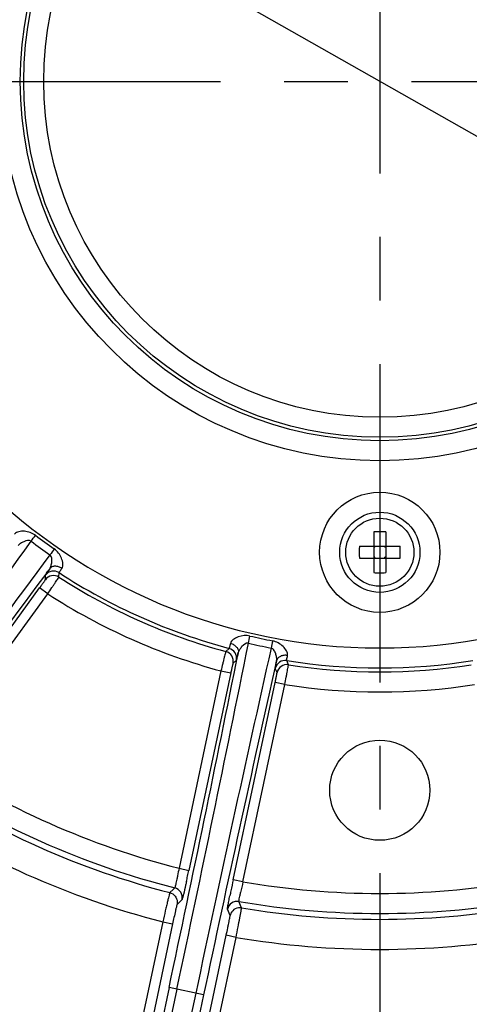
# Model space of a CAD drawing. Units: millimetres. Extents: x -615 to 2820, y 2216 to 4644.
# Drawn here: x 45 to 90, y 3356 to 3454 of the extents above; entities that cross this region are included whole.
import ezdxf

# ---------------------------------------------------------------- set-up
doc = ezdxf.new("R2010")
doc.units = ezdxf.units.MM
doc.linetypes.add('CENTER', pattern=[50.8, 31.75, -6.35, 6.35, -6.35])
doc.layers.get('0').update_dxf_attribs({"lineweight": 30})
doc.layers.add('3_ALL_AXES', color=7, linetype='Continuous')
for name, color, linetype, lineweight in [('中心线层', 7, 'CENTER', 25), ('总内框线', 7, 'Continuous', 50), ('标注层', 7, 'Continuous', 25)]:
    doc.layers.add(name, color=color, linetype=linetype, lineweight=lineweight)
doc.styles.get("Standard").update_dxf_attribs({"font": 'gbenor.shx', "bigfont": 'gbcbig.shx'})
doc.dimstyles.get("Standard").update_dxf_attribs({"dimscale": 10, "dimtxt": 2.5, "dimasz": 2, "dimexe": 1.5, "dimexo": 0.5, "dimtad": 1, "dimdsep": 46, "dimtxsty": 'Standard', "dimcen": 0.09, "dimadec": 0, "dimazin": 0, "dimtp": 0.01, "dimtm": 0.01, "dimtfac": 1, "dimtofl": 0, "dimtmove": 0, "dimatfit": 3, "dimfxl": 1, "dimtolj": 1, "dimlwd": 25, "dimlwe": 25, "dimarcsym": 0})
doc.dimstyles.new('水平', dxfattribs={"dimscale": 10, "dimtxt": 2.5, "dimasz": 2, "dimexe": 1.25, "dimexo": 0.001, "dimtad": 1, "dimtoh": 1, "dimtxsty": 'Standard', "dimcen": 2.5, "dimadec": 0, "dimazin": 0, "dimtfac": 1, "dimtmove": 0, "dimatfit": 3, "dimfxl": 1, "dimtfillclr": 3, "dimlwd": 25, "dimlwe": 25, "dimarcsym": 0})

# ---------------------------------------------------------------- blocks, each defined once
blk = doc.blocks.new('*D30')
at = {"layer": 'Defpoints', "color": 0, "transparency": 16777216}
for p in [(81.32, 3712.237), (-251.596, 3208.782), (-114.917, 3208.782)]:
    blk.add_point(p, dxfattribs=at)
at = {"layer": '标注层', "color": 0, "lineweight": 25, "transparency": 16777216}
for p, q in [((76.32, 3712.237), (-266.596, 3712.237)), ((-251.596, 3692.237), (-251.596, 3228.782)), ((-119.917, 3208.782), (-266.596, 3208.782))]:
    blk.add_line(p, q, dxfattribs=at)
at = {"layer": '标注层', "color": 0, "transparency": 16777216}
for points in [[(-254.929, 3692.237), (-248.262, 3692.237), (-251.596, 3712.237)], [(-254.929, 3228.782), (-248.262, 3228.782), (-251.596, 3208.782)]]:
    blk.add_solid(points, dxfattribs=at)
at = {"layer": '标注层', "color": 0, "transparency": 16777216, "insert": (-270.346, 3465.562), "char_height": 25, "attachment_point": 5, "rotation": 90}
blk.add_mtext('\\A1;503', dxfattribs=at)
blk = doc.blocks.new('*D32')
at = {"layer": 'Defpoints', "color": 0, "transparency": 16777216}
for p in [(-43.054, 3518.807), (205.694, 3377.668)]:
    blk.add_point(p, dxfattribs=at)
at = {"layer": '标注层', "color": 0, "lineweight": 25, "transparency": 16777216}
for p, q in [((-237.553, 3593.117), (-174.02, 3593.117)), ((-174.02, 3593.117), (-60.449, 3528.677)), ((205.694, 3377.668), (-43.054, 3518.807)), ((223.089, 3367.798), (240.484, 3357.928))]:
    blk.add_line(p, q, dxfattribs=at)
at = {"layer": '标注层', "color": 0, "transparency": 16777216}
for points in [[(-58.804, 3531.576), (-62.094, 3525.778), (-43.054, 3518.807)], [(224.734, 3370.697), (221.444, 3364.899), (205.694, 3377.668)]]:
    blk.add_solid(points, dxfattribs=at)
at = {"layer": '标注层', "color": 0, "transparency": 16777216, "insert": (-208.911, 3611.867), "char_height": 25, "attachment_point": 5}
blk.add_mtext('∅286', dxfattribs=at)

msp = doc.modelspace()

# ---------------------------------------------------------------- linework, layer by layer
at = {"color": 0, "linetype": 'Continuous', "lineweight": -3}
for p, q in [((80.72, 3403.273), (80.72, 3399.201)), ((81.92, 3403.273), (81.92, 3399.201)), ((79.284, 3401.837), (83.356, 3401.837)), ((80.82, 3401.737), (80.72, 3401.837)), ((80.82, 3401.737), (80.72, 3401.737)), ((80.82, 3401.737), (80.82, 3401.837)), ((81.82, 3401.737), (81.82, 3401.837)), ((81.82, 3401.737), (81.92, 3401.837)), ((81.92, 3401.737), (81.82, 3401.737)), ((79.284, 3400.637), (83.356, 3400.637)), ((80.82, 3400.737), (80.72, 3400.737)), ((80.82, 3400.737), (80.72, 3400.637)), ((80.82, 3400.637), (80.82, 3400.737)), ((81.92, 3400.737), (81.82, 3400.737)), ((81.82, 3400.637), (81.82, 3400.737)), ((81.82, 3400.737), (81.92, 3400.637)), ((49.309, 3398.75), (49.323, 3399.202)), ((47.957, 3398.498), (47.968, 3398.953)), ((35.547, 3381.389), (47.383, 3397.679)), ((48.191, 3397.091), (47.383, 3397.679)), ((36.356, 3380.801), (48.191, 3397.091)), ((66.29, 3391.648), (65.963, 3391.335)), ((67.011, 3390.474), (66.681, 3390.162)), ((72.205, 3390.008), (72.034, 3390.427)), ((65.478, 3389.395), (61.292, 3369.699)), ((65.478, 3389.395), (66.456, 3389.187)), ((71.072, 3389.228), (70.897, 3389.648)), ((66.456, 3389.187), (62.27, 3369.491)), ((66.694, 3368.551), (70.881, 3388.246)), ((67.672, 3368.343), (71.859, 3388.038)), ((71.859, 3388.038), (70.881, 3388.246)), ((61.292, 3369.699), (62.27, 3369.491)), ((60.864, 3367.745), (60.699, 3367.586)), ((67.672, 3368.343), (66.694, 3368.551)), ((60.699, 3367.586), (60.369, 3367.268)), ((61.596, 3366.568), (61.097, 3366.093)), ((61.621, 3366.638), (61.596, 3366.568)), ((67.526, 3365.747), (67.268, 3366.384)), ((67.525, 3365.725), (67.526, 3365.747)), ((66.384, 3364.969), (66.121, 3365.606)), ((59.67, 3364.352), (48.763, 3313.041)), ((60.648, 3364.144), (49.77, 3312.969)), ((59.67, 3364.352), (60.648, 3364.144)), ((55.124, 3311.831), (66.001, 3363.006)), ((56.073, 3311.487), (66.979, 3362.798)), ((66.979, 3362.798), (66.001, 3363.006)), ((60.294, 3357.802), (50.485, 3311.654)), ((61.077, 3357.636), (51.255, 3311.431)), ((62.962, 3357.235), (53.141, 3311.03)), ((63.745, 3357.069), (53.935, 3310.92)), ((63.745, 3357.069), (60.294, 3357.802))]:
    msp.add_line(p, q, dxfattribs=at)
for centre, radius in [((81.32, 3448.237), 37.873), ((81.32, 3448.237), 35.873), ((81.32, 3448.237), 35.525), ((81.32, 3448.237), 33.526), ((81.32, 3401.237), 4), ((81.32, 3401.237), 3.4), ((81.32, 3377.487), 5)]:
    msp.add_circle(centre, radius, dxfattribs=at)
for centre, radius, start, end in [((81.32, 3448.237), 56.552, 91.28563, 88.70588), ((81.319, 3386.61), 16.674, 89.99863, 92.06081), ((81.32, 3386.61), 16.674, 87.93919, 90.00137), ((-2195.998, 4990.85), 2748.151, 323.952952, 324.687823), ((-247.622, 3618.397), 364.981, 323.70196, 323.81805), ((242.142, 3669.59), 331.193, 233.79916, 234.20084), ((122.417, 3504.803), 126.768, 233.47668, 234.52332), ((336.296, 3194.102), 354.501, 144.18024, 144.29977), ((95.965, 3401.237), 16.692, 177.94003, 182.05997), ((66.675, 3401.237), 16.692, 357.94003, 2.05997), ((2252.123, 1759.101), 2748.103, 143.312169, 144.047052), ((2216.777, 1784.579), 2703.732, 143.321198, 144.044336), ((48.777, 3398.365), 1, 56.88242, 143.98669), ((81.32, 3448.237), 58.551, 236.8743, 255.1257), ((81.319, 3415.865), 16.674, 267.93919, 270.00137), ((81.32, 3415.865), 16.674, 269.99863, 272.06081), ((48.766, 3397.91), 1, 57.11003, 143.98151), ((81.32, 3448.237), 58.939, 237.10306, 254.89694), ((81.32, 3448.237), 60.938, 237.06811, 254.93189), ((-288.394, 3469.893), 364.981, 347.70196, 347.81805), ((95.857, 3516.628), 126.768, 257.47668, 258.52332), ((417.618, 3319.781), 354.501, 168.18024, 168.29977), ((-2626.55, 3931.216), 2748.151, 347.952952, 348.687823), ((2751.481, 2788.08), 2748.103, 167.312169, 168.047052), ((65.702, 3390.369), 1, 348.01851, 74.88997), ((66.033, 3390.682), 1, 348.01855, 75.11862), ((138.206, 3715.865), 331.193, 257.79916, 258.20084), ((-2584, 3922.003), 2703.815, 347.955672, 348.678789), ((2708.828, 2796.978), 2703.732, 167.321198, 168.044336), ((71.875, 3389.44), 1, 80.88242, 167.98669), ((81.32, 3448.237), 58.551, 260.8743, 279.1257), ((72.05, 3389.02), 1, 81.11003, 167.98151), ((81.32, 3448.237), 58.939, 261.10306, 278.89694), ((81.32, 3448.237), 60.938, 261.06811, 278.93189), ((81.32, 3448.237), 81.052, 236.30625, 255.69375), ((81.32, 3448.237), 83.636, 236.5072, 255.4928), ((81.32, 3448.237), 83.051, 236.25871, 255.74129), ((81.32, 3448.237), 86.635, 236.47181, 255.52819), ((-88.432, 3401.468), 154.057, 347.59892, 347.80152), ((-103.192, 3404.662), 169.159, 347.80052, 347.99968), ((60.618, 3366.776), 1, 348.01869, 75.73395), ((222.075, 3335.5), 158.857, 167.99175, 168.40029), ((126.667, 3354.503), 60.596, 166.79734, 167.83491), ((81.32, 3448.237), 81.052, 260.30625, 279.69375), ((179.883, 3344.156), 115.786, 168.39816, 168.65139), ((67.099, 3365.398), 1, 80.26715, 167.98699), ((81.32, 3448.237), 83.051, 260.25871, 279.74129), ((81.32, 3448.237), 83.636, 260.5072, 279.4928), ((81.32, 3448.237), 86.635, 260.47181, 279.52819)]:
    msp.add_arc(centre, radius, start, end, dxfattribs=at)
for points, knots in [([(46.971, 3402.93), (46.656, 3403.164), (46.063, 3403.361), (45.333, 3403.327), (44.983, 3403.182), (44.891, 3403.056)], [0, 0, 0, 0, 0.532109, 0.788507, 1, 1, 1, 1]), ([(46.534, 3402.334), (46.342, 3402.479), (45.893, 3402.353), (45.494, 3402.132), (45.3, 3401.98), (45.233, 3401.89)], [0, 0, 0, 0, 0.503943, 0.764637, 1, 1, 1, 1]), ([(49.607, 3399.629), (49.698, 3399.755), (49.728, 3400.133), (49.536, 3400.837), (49.165, 3401.341), (48.844, 3401.569)], [0, 0, 0, 0, 0.210571, 0.466957, 1, 1, 1, 1]), ([(48.393, 3399.595), (48.457, 3399.686), (48.542, 3399.913), (48.607, 3400.27), (48.617, 3400.64), (48.513, 3400.899), (48.412, 3400.969)], [0, 0, 0, 0, 0.23125, 0.488434, 0.747179, 1, 1, 1, 1]), ([(47.968, 3398.953), (47.968, 3398.959), (47.98, 3398.978), (47.999, 3399.014), (48.034, 3399.068), (48.105, 3399.178), (48.226, 3399.355), (48.332, 3399.508), (48.393, 3399.595)], [0, 0, 0, 0, 0.024682, 0.07923, 0.163428, 0.27683, 0.587723, 1, 1, 1, 1]), ([(49.607, 3399.629), (49.504, 3399.699), (49.283, 3399.806), (48.936, 3399.863), (48.616, 3399.799), (48.45, 3399.671), (48.393, 3399.595)], [0, 0, 0, 0, 0.282003, 0.54677, 0.784385, 1, 1, 1, 1]), ([(49.323, 3399.202), (49.321, 3399.216), (49.356, 3399.257), (49.401, 3399.342), (49.496, 3399.471), (49.566, 3399.572), (49.607, 3399.629)], [0, 0, 0, 0, 0.079406, 0.276793, 0.587709, 1, 1, 1, 1]), ([(47.383, 3397.679), (47.456, 3397.78), (47.563, 3397.928), (47.698, 3398.118), (47.784, 3398.239), (47.854, 3398.34), (47.909, 3398.417), (47.936, 3398.467), (47.957, 3398.49), (47.957, 3398.498)], [0, 0, 0, 0, 0.376359, 0.547095, 0.697581, 0.822197, 0.916266, 0.976253, 1, 1, 1, 1]), ([(48.191, 3397.091), (48.333, 3397.298), (48.539, 3397.599), (48.801, 3397.984), (48.967, 3398.23), (49.103, 3398.435), (49.209, 3398.588), (49.268, 3398.689), (49.304, 3398.734), (49.309, 3398.75)], [0, 0, 0, 0, 0.376474, 0.547225, 0.6977, 0.822294, 0.916348, 0.97633, 1, 1, 1, 1]), ([(68.369, 3392.876), (67.986, 3392.961), (67.364, 3392.9), (66.711, 3392.573), (66.45, 3392.298), (66.417, 3392.145)], [0, 0, 0, 0, 0.532109, 0.788507, 1, 1, 1, 1]), ([(72.12, 3390.933), (72.151, 3391.085), (72.026, 3391.442), (71.563, 3392.007), (71.019, 3392.317), (70.634, 3392.395)], [0, 0, 0, 0, 0.210571, 0.466957, 1, 1, 1, 1]), ([(65.963, 3391.335), (65.955, 3391.321), (65.945, 3391.265), (65.91, 3391.153), (65.866, 3390.972), (65.805, 3390.734), (65.734, 3390.446), (65.623, 3389.994), (65.537, 3389.639), (65.478, 3389.395)], [0, 0, 0, 0, 0.023595, 0.083404, 0.177255, 0.301687, 0.452114, 0.622929, 1, 1, 1, 1]), ([(66.417, 3392.145), (66.402, 3392.076), (66.374, 3391.957), (66.341, 3391.799), (66.308, 3391.71), (66.301, 3391.656), (66.29, 3391.648)], [0, 0, 0, 0, 0.41222, 0.723185, 0.920601, 1, 1, 1, 1]), ([(66.417, 3392.145), (66.538, 3392.115), (66.765, 3392.023), (67.04, 3391.802), (67.206, 3391.522), (67.222, 3391.313), (67.204, 3391.219)], [0, 0, 0, 0, 0.282007, 0.546773, 0.784386, 1, 1, 1, 1]), ([(68.212, 3392.153), (67.977, 3392.208), (67.619, 3391.91), (67.344, 3391.546), (67.229, 3391.329), (67.204, 3391.219)], [0, 0, 0, 0, 0.503943, 0.764637, 1, 1, 1, 1]), ([(71.024, 3390.407), (71.046, 3390.517), (71.031, 3390.759), (70.945, 3391.112), (70.804, 3391.454), (70.603, 3391.647), (70.483, 3391.671)], [0, 0, 0, 0, 0.23125, 0.488434, 0.747179, 1, 1, 1, 1]), ([(67.204, 3391.219), (67.18, 3391.116), (67.137, 3390.936), (67.086, 3390.727), (67.053, 3390.601), (67.036, 3390.538), (67.022, 3390.499), (67.016, 3390.479), (67.011, 3390.474)], [0, 0, 0, 0, 0.412263, 0.723328, 0.836736, 0.920884, 0.975364, 1, 1, 1, 1]), ([(70.897, 3389.648), (70.895, 3389.654), (70.898, 3389.676), (70.901, 3389.716), (70.911, 3389.781), (70.931, 3389.91), (70.97, 3390.121), (71.004, 3390.303), (71.024, 3390.407)], [0, 0, 0, 0, 0.024682, 0.07923, 0.163428, 0.27683, 0.587723, 1, 1, 1, 1]), ([(72.12, 3390.933), (71.997, 3390.955), (71.752, 3390.963), (71.411, 3390.873), (71.145, 3390.685), (71.045, 3390.5), (71.024, 3390.407)], [0, 0, 0, 0, 0.282003, 0.54677, 0.784385, 1, 1, 1, 1]), ([(72.034, 3390.427), (72.026, 3390.439), (72.042, 3390.491), (72.048, 3390.586), (72.082, 3390.743), (72.105, 3390.864), (72.12, 3390.933)], [0, 0, 0, 0, 0.079406, 0.276793, 0.587709, 1, 1, 1, 1]), ([(66.681, 3390.162), (66.675, 3390.156), (66.671, 3390.126), (66.652, 3390.072), (66.633, 3389.98), (66.604, 3389.861), (66.571, 3389.716), (66.521, 3389.488), (66.482, 3389.31), (66.456, 3389.187)], [0, 0, 0, 0, 0.023661, 0.083468, 0.17733, 0.301785, 0.452226, 0.62303, 1, 1, 1, 1]), ([(71.859, 3388.038), (71.904, 3388.285), (71.97, 3388.644), (72.052, 3389.102), (72.104, 3389.394), (72.145, 3389.637), (72.179, 3389.82), (72.192, 3389.937), (72.207, 3389.992), (72.205, 3390.008)], [0, 0, 0, 0, 0.376474, 0.547225, 0.6977, 0.822294, 0.916348, 0.97633, 1, 1, 1, 1]), ([(70.881, 3388.246), (70.907, 3388.369), (70.944, 3388.548), (70.99, 3388.776), (71.02, 3388.922), (71.042, 3389.042), (71.061, 3389.134), (71.066, 3389.192), (71.075, 3389.221), (71.072, 3389.228)], [0, 0, 0, 0, 0.376359, 0.547095, 0.697581, 0.822197, 0.916266, 0.976253, 1, 1, 1, 1]), ([(61.292, 3369.699), (61.244, 3369.452), (61.174, 3369.094), (61.08, 3368.638), (61.018, 3368.347), (60.964, 3368.107), (60.925, 3367.943), (60.899, 3367.844), (60.885, 3367.794), (60.874, 3367.764), (60.869, 3367.748), (60.864, 3367.745)], [0, 0, 0, 0, 0.376522, 0.547346, 0.697714, 0.82214, 0.916151, 0.950494, 0.976002, 0.992514, 1, 1, 1, 1]), ([(62.03, 3368.384), (62.002, 3368.258), (61.906, 3367.823), (61.808, 3367.389), (61.735, 3367.082)], [0, 0, 0, 0, 0.291346, 1, 1, 1, 1]), ([(60.369, 3367.268), (60.365, 3367.262), (60.359, 3367.239), (60.344, 3367.193), (60.325, 3367.118), (60.286, 3366.97), (60.225, 3366.725), (60.138, 3366.366), (60.035, 3365.932), (59.876, 3365.253), (59.753, 3364.719), (59.67, 3364.352)], [0, 0, 0, 0, 0.00723, 0.02365, 0.049146, 0.083487, 0.177371, 0.301841, 0.452291, 0.623129, 1, 1, 1, 1]), ([(60.369, 3367.268), (60.571, 3367.216), (60.951, 3366.975), (61.107, 3366.554), (61.117, 3366.345)], [0, 0, 0, 0, 0.499818, 1, 1, 1, 1]), ([(61.735, 3367.082), (61.723, 3367.033), (61.687, 3366.885), (61.65, 3366.736), (61.621, 3366.638)], [0, 0, 0, 0, 0.33049, 1, 1, 1, 1]), ([(66.121, 3365.606), (66.117, 3365.616), (66.125, 3365.653), (66.13, 3365.725), (66.151, 3365.841), (66.177, 3365.994), (66.213, 3366.185), (66.274, 3366.505), (66.325, 3366.76), (66.361, 3366.941)], [0, 0, 0, 0, 0.023419, 0.078386, 0.164202, 0.279896, 0.423623, 0.593143, 1, 1, 1, 1]), ([(67.268, 3366.384), (67.264, 3366.39), (67.269, 3366.416), (67.271, 3366.463), (67.285, 3366.541), (67.311, 3366.693), (67.361, 3366.94), (67.406, 3367.153), (67.431, 3367.272)], [0, 0, 0, 0, 0.023734, 0.078677, 0.164408, 0.280044, 0.593245, 1, 1, 1, 1]), ([(61.008, 3365.764), (60.983, 3365.661), (60.858, 3365.122), (60.74, 3364.581), (60.648, 3364.144)], [0, 0, 0, 0, 0.192671, 1, 1, 1, 1]), ([(61.097, 3366.093), (61.09, 3366.086), (61.084, 3366.053), (61.063, 3365.992), (61.039, 3365.889), (61.019, 3365.81), (61.008, 3365.764)], [0, 0, 0, 0, 0.081171, 0.27755, 0.585833, 1, 1, 1, 1]), ([(67.526, 3365.747), (67.321, 3365.781), (66.876, 3365.716), (66.561, 3365.394), (66.468, 3365.208)], [0, 0, 0, 0, 0.499818, 1, 1, 1, 1]), ([(66.979, 3362.798), (67.048, 3363.145), (67.174, 3363.795), (67.342, 3364.663), (67.453, 3365.292), (67.514, 3365.617), (67.525, 3365.725)], [0, 0, 0, 0, 0.356413, 0.66684, 0.891094, 1, 1, 1, 1]), ([(66.001, 3363.006), (66.053, 3363.251), (66.128, 3363.609), (66.22, 3364.064), (66.279, 3364.356), (66.323, 3364.597), (66.362, 3364.781), (66.371, 3364.896), (66.39, 3364.954), (66.384, 3364.969)], [0, 0, 0, 0, 0.376487, 0.547247, 0.697725, 0.822306, 0.916322, 0.976263, 1, 1, 1, 1])]:
    msp.add_open_spline(points, degree=3, knots=knots, dxfattribs=at)
for points in [[(61.117, 3366.345), (61.121, 3366.261), (61.114, 3366.175), (61.097, 3366.093)], [(66.468, 3365.208), (66.43, 3365.132), (66.401, 3365.052), (66.384, 3364.969)]]:
    msp.add_open_spline(points, degree=3, dxfattribs=at)
at = {"layer": '3_ALL_AXES', "color": 0, "linetype": 'Continuous', "lineweight": -3}
msp.add_circle((81.32, 3401.237), 6, dxfattribs=at)
at = {"layer": '中心线层', "color": 1}
for p, q in [((81.32, 3724.803), (81.32, 3196.757)), ((-169.514, 3448.237), (332.154, 3448.237))]:
    msp.add_line(p, q, dxfattribs=at)
at = {"layer": '总内框线', "color": 0, "lineweight": -3}
msp.add_circle((81.32, 3448.237), 143, dxfattribs=at)

# ---------------------------------------------------------------- dimensions: what is measured, and where the dimension line sits
at = {"layer": '标注层', "color": 3}
dim = msp.add_linear_dim(base=(-251.596, 3208.782), p1=(81.32, 3712.237), p2=(-114.917, 3208.782), angle=90, text='503', dimstyle='Standard', dxfattribs=at)
dim.commit()
dim.dimension.update_dxf_attribs({"geometry": '*D30', "text_midpoint": (-251.596, 3465.562), "dimtype": 160})
dim = msp.add_diameter_dim_2p(p1=(205.694, 3377.668), p2=(-43.054, 3518.807), dimstyle='水平', dxfattribs=at)
dim.commit()
dim.dimension.update_dxf_attribs({"geometry": '*D32', "text_midpoint": (-208.911, 3593.117), "dimtype": 163})

doc.saveas('drawing.dxf')
